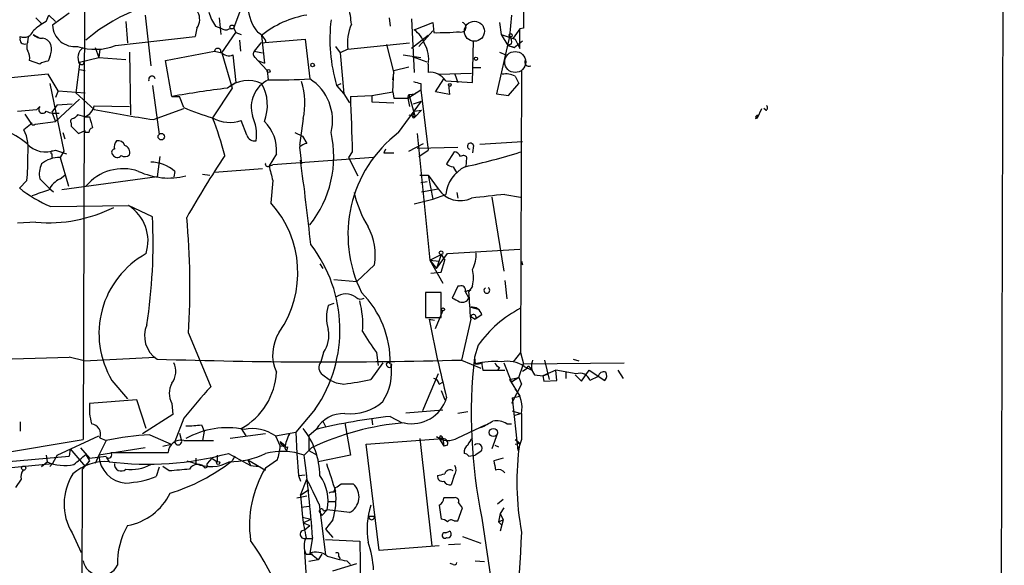
# Model space of a CAD drawing. Extents: x 0 to 78160, y -225297 to 205048.
# Drawn here: x 807 to 897, y 204581 to 204631 of the extents above; entities that cross this region are included whole.
import ezdxf

# ---------------------------------------------------------------- set-up
doc = ezdxf.new("R2010")
doc.units = 0
doc.header["$MEASUREMENT"] = 0
doc.layers.add('MAIN', color=5, linetype='CONTINUOUS')

msp = doc.modelspace()

# ---------------------------------------------------------------- linework, layer by layer
at = {"layer": 'MAIN'}
for p, q in [((897.382, 204682.3574), (896.9587, 204534.9528)), ((813.2233, 204644.0881), (813.054, 204592.1028)), ((808.736, 204630.7108), (809.244, 204630.2028)), ((809.6673, 204630.3721), (809.9213, 204630.9648)), ((809.9213, 204630.9648), (810.514, 204630.3721)), ((811.784, 204631.1341), (810.26, 204630.0334)), ((818.7267, 204630.9648), (819.2347, 204626.3081)), ((825.5, 204630.7108), (825.6693, 204629.1868)), ((826.8547, 204629.7794), (827.532, 204631.5574)), ((841.0787, 204630.7108), (841.1633, 204629.9488)), ((852.2547, 204630.9648), (852.0853, 204629.0174)), ((809.0747, 204630.0334), (809.244, 204630.2028)), ((816.9487, 204630.3721), (817.118, 204628.4248)), ((823.468, 204629.7794), (823.2987, 204629.0174)), ((825.1613, 204629.9488), (825.6693, 204629.7794)), ((826.4313, 204629.6948), (826.8547, 204629.7794)), ((826.8547, 204629.7794), (827.024, 204629.3561)), ((826.8547, 204629.7794), (827.024, 204629.3561)), ((843.1107, 204630.6261), (843.3647, 204625.7154)), ((843.3647, 204629.6101), (845.058, 204630.2874)), ((845.058, 204630.2874), (845.1427, 204629.3561)), ((851.154, 204630.2874), (851.3233, 204629.1868)), ((853.3553, 204629.7794), (853.0167, 204629.6948)), ((807.2967, 204628.8481), (807.2967, 204629.0174)), ((807.974, 204628.5094), (808.0587, 204628.9328)), ((808.482, 204629.1868), (809.0747, 204628.8481)), ((816.0173, 204628.1708), (823.2987, 204629.0174)), ((825.754, 204627.4934), (827.024, 204629.3561)), ((827.024, 204629.3561), (827.532, 204629.1868)), ((829.3947, 204629.1021), (829.6487, 204626.5621)), ((844.6347, 204629.1021), (843.1107, 204627.9168)), ((845.058, 204629.5254), (843.788, 204628.0861)), ((852.0853, 204629.0174), (850.9, 204623.7681)), ((851.3233, 204629.1868), (851.916, 204628.1708)), ((851.3233, 204629.1868), (852.5933, 204628.7634)), ((853.0167, 204629.6948), (852.424, 204628.8481)), ((853.0167, 204627.9168), (853.0167, 204629.6948)), ((814.1547, 204628.0014), (814.4933, 204627.0701)), ((827.3627, 204628.6788), (827.4473, 204627.6628)), ((829.31, 204628.4248), (828.7173, 204627.6628)), ((829.31, 204628.4248), (833.374, 204628.7634)), ((833.374, 204628.7634), (833.7973, 204625.1228)), ((836.168, 204628.0861), (836.5913, 204627.4934)), ((837.2687, 204627.8321), (842.9413, 204628.4248)), ((840.8247, 204628.2554), (841.502, 204625.6308)), ((848.6987, 204624.7841), (848.7833, 204628.5941)), ((852.2547, 204628.3401), (851.916, 204628.1708)), ((851.916, 204628.1708), (852.5087, 204628.0014)), ((852.5087, 204628.0014), (851.916, 204628.1708)), ((852.5087, 204628.0014), (853.2707, 204628.5941)), ((852.5933, 204628.7634), (853.0167, 204627.9168)), ((810.006, 204627.1548), (809.8367, 204626.7314)), ((812.7153, 204626.6468), (814.4933, 204627.0701)), ((814.578, 204627.8321), (814.4933, 204627.0701)), ((814.4933, 204627.0701), (816.9487, 204626.9008)), ((817.2873, 204627.5781), (817.372, 204621.8208)), ((820.5893, 204626.8161), (825.0767, 204627.6628)), ((825.0767, 204627.6628), (825.754, 204627.4934)), ((825.754, 204627.4934), (826.6853, 204624.2761)), ((826.77, 204627.3241), (827.024, 204624.7841)), ((828.7173, 204627.6628), (829.4793, 204627.4934)), ((828.802, 204627.0701), (829.056, 204626.8161)), ((837.2687, 204627.8321), (836.5913, 204627.4934)), ((836.5913, 204627.4934), (836.93, 204623.7681)), ((842.3487, 204627.3241), (843.9573, 204627.0701)), ((844.55, 204626.6468), (843.1953, 204627.1548)), ((851.154, 204627.5781), (851.7467, 204627.3241)), ((809.0747, 204626.4774), (808.1433, 204626.8161)), ((812.7153, 204626.4774), (812.3767, 204623.8528)), ((821.182, 204623.5141), (820.5893, 204626.8161)), ((829.056, 204626.8161), (829.6487, 204626.5621)), ((829.056, 204626.8161), (829.9027, 204625.8848)), ((841.502, 204625.8848), (842.8567, 204626.2234)), ((844.6347, 204626.4774), (844.6347, 204625.7154)), ((809.8367, 204625.5461), (804.5027, 204625.0381)), ((810.768, 204624.0221), (809.8367, 204625.5461)), ((812.7153, 204625.9694), (813.2233, 204625.8848)), ((829.9027, 204625.8848), (829.9873, 204625.0381)), ((841.4173, 204623.9374), (841.502, 204625.8848)), ((841.4173, 204625.0381), (841.502, 204625.6308)), ((845.6507, 204625.5461), (848.614, 204625.6308)), ((847.09, 204625.5461), (847.344, 204624.7841)), ((849.4607, 204626.1388), (848.6987, 204626.1388)), ((852.5933, 204625.3768), (852.932, 204624.6994)), ((853.186, 204625.8848), (853.1013, 204600.0614)), ((810.006, 204624.6994), (811.276, 204618.5188)), ((819.404, 204624.5301), (819.9967, 204620.0428)), ((826.516, 204624.4454), (827.024, 204624.7841)), ((836.2527, 204624.5301), (836.676, 204624.6994)), ((836.2527, 204624.5301), (836.93, 204623.7681)), ((843.9573, 204624.6994), (843.9573, 204624.1068)), ((845.312, 204623.9374), (846.074, 204625.1228)), ((846.2433, 204624.9534), (848.6987, 204624.7841)), ((846.4973, 204624.6148), (846.582, 204623.6834)), ((852.0007, 204623.5988), (852.932, 204624.6994)), ((810.768, 204624.0221), (810.514, 204623.4294)), ((810.768, 204624.0221), (813.2233, 204623.8528)), ((812.3767, 204623.8528), (814.07, 204622.3288)), ((821.182, 204623.5141), (821.8593, 204623.5141)), ((822.2827, 204622.4981), (821.8593, 204623.5141)), ((826.6853, 204624.2761), (824.9073, 204621.5668)), ((836.93, 204623.7681), (837.438, 204622.9214)), ((837.5227, 204623.5141), (839.47, 204623.5988)), ((839.47, 204623.5988), (841.4173, 204623.9374)), ((839.47, 204623.5988), (839.47, 204623.0061)), ((841.4173, 204623.9374), (841.502, 204623.3448)), ((842.772, 204623.3448), (843.9573, 204624.1068)), ((842.772, 204623.3448), (842.8567, 204623.6834)), ((842.8567, 204623.6834), (843.4493, 204623.7681)), ((842.8567, 204623.6834), (843.4493, 204621.6514)), ((843.534, 204623.8528), (843.9573, 204624.1068)), ((843.9573, 204624.1068), (844.6347, 204618.6034)), ((846.582, 204623.6834), (845.312, 204623.9374)), ((850.9, 204623.7681), (852.0007, 204623.5988)), ((809.0747, 204622.5828), (808.8207, 204622.3288)), ((810.6833, 204622.7521), (810.1753, 204622.0748)), ((812.7153, 204623.2601), (810.514, 204621.2281)), ((810.6833, 204622.7521), (812.038, 204622.8368)), ((814.07, 204622.6674), (817.2873, 204622.5828)), ((839.47, 204623.0061), (841.502, 204622.9214)), ((841.502, 204623.3448), (842.772, 204623.3448)), ((841.9253, 204620.2121), (844.042, 204623.0908)), ((842.772, 204623.3448), (842.9413, 204622.5828)), ((843.28, 204622.8368), (844.042, 204623.0908)), ((807.0427, 204622.1594), (808.8207, 204622.3288)), ((807.72, 204621.9054), (808.3127, 204620.9741)), ((810.1753, 204622.0748), (810.514, 204621.2281)), ((813.2233, 204621.6514), (812.546, 204621.8208)), ((813.2233, 204621.6514), (813.6467, 204621.6514)), ((819.4887, 204621.3974), (822.2827, 204622.4134)), ((842.8567, 204621.8208), (843.4493, 204621.6514)), ((843.28, 204621.8208), (843.3647, 204622.1594)), ((843.3647, 204622.1594), (844.042, 204622.2441)), ((844.042, 204622.2441), (843.4493, 204621.6514)), ((874.6067, 204621.6514), (874.776, 204621.5668)), ((874.776, 204621.5668), (875.1993, 204622.4134)), ((875.538, 204622.2441), (875.3687, 204622.4134)), ((808.3973, 204621.0588), (807.6353, 204620.4661)), ((808.6513, 204620.9741), (810.514, 204621.2281)), ((811.9533, 204621.0588), (811.9533, 204620.8048)), ((811.9533, 204620.8048), (812.6307, 204620.1274)), ((828.04, 204619.9581), (827.532, 204621.3128)), ((833.2047, 204621.4821), (832.866, 204619.0268)), ((874.6067, 204621.4821), (874.776, 204621.5668)), ((811.1913, 204620.2121), (811.3607, 204619.6194)), ((812.6307, 204620.1274), (813.2233, 204620.3814)), ((813.2233, 204620.2121), (813.2233, 204620.3814)), ((832.4427, 204620.2121), (833.12, 204619.8734)), ((833.12, 204619.8734), (833.5433, 204619.1961)), ((843.6187, 204620.1274), (844.804, 204608.5281)), ((842.8567, 204618.5188), (844.2113, 204619.1961)), ((848.7833, 204619.0268), (848.6987, 204618.3494)), ((853.2707, 204619.3654), (849.376, 204619.1114)), ((810.1753, 204618.2648), (810.1753, 204617.9261)), ((810.514, 204618.6034), (811.53, 204618.2648)), ((811.276, 204618.5188), (810.9373, 204617.9261)), ((830.7493, 204618.2648), (830.072, 204617.1641)), ((832.866, 204618.8574), (833.0353, 204617.3334)), ((837.692, 204618.4341), (837.3533, 204617.9261)), ((840.74, 204618.6881), (840.5707, 204618.3494)), ((840.5707, 204618.3494), (841.502, 204618.3494)), ((843.6187, 204618.7728), (847.344, 204618.8574)), ((843.788, 204618.0108), (844.6347, 204618.6034)), ((847.0053, 204618.4341), (846.328, 204617.3334)), ((810.9373, 204617.9261), (811.6993, 204615.3014)), ((820.0813, 204618.0108), (819.8273, 204616.1481)), ((830.1567, 204617.1641), (830.4107, 204617.2488)), ((839.6393, 204617.9261), (830.4107, 204617.2488)), ((837.3533, 204617.9261), (838.2, 204616.2328)), ((848.106, 204617.0794), (848.1907, 204617.9261)), ((810.9373, 204615.9788), (811.3607, 204616.3174)), ((821.436, 204616.6561), (821.3513, 204616.1481)), ((823.976, 204616.4021), (824.6533, 204616.3174)), ((825.0767, 204616.5714), (829.4793, 204616.9101)), ((843.8727, 204616.3174), (844.6347, 204616.3174)), ((844.6347, 204616.3174), (845.566, 204615.0474)), ((844.6347, 204616.3174), (845.058, 204614.1161)), ((846.9207, 204617.0794), (847.2593, 204616.4868)), ((807.8893, 204615.8094), (807.212, 204615.1321)), ((810.006, 204615.0474), (809.0747, 204615.9788)), ((819.8273, 204616.1481), (811.1067, 204614.9628)), ((830.4107, 204615.8094), (830.2413, 204613.7774)), ((843.9573, 204615.6401), (844.55, 204615.7248)), ((810.006, 204615.0474), (810.3447, 204614.7934)), ((844.042, 204614.7934), (845.566, 204615.0474)), ((845.058, 204614.1161), (846.2433, 204614.5394)), ((847.2593, 204614.7088), (847.344, 204614.2008)), ((851.662, 204614.5394), (853.1013, 204614.2854)), ((843.3647, 204613.6928), (845.058, 204614.1161)), ((850.4767, 204614.2854), (851.5773, 204607.5121)), ((810.0907, 204613.4388), (817.2027, 204613.5234)), ((819.404, 204612.5074), (817.2027, 204613.5234)), ((808.736, 204611.9994), (807.0427, 204611.9148)), ((844.804, 204608.5281), (845.82, 204609.0361)), ((845.3967, 204607.7661), (846.4127, 204609.1208)), ((845.82, 204609.0361), (845.3967, 204607.7661)), ((845.82, 204609.0361), (846.1587, 204608.5281)), ((846.4127, 204609.1208), (853.0167, 204609.5441)), ((834.7287, 204608.1894), (834.9827, 204607.7661)), ((844.804, 204608.5281), (845.6507, 204608.4434)), ((844.804, 204608.5281), (845.3967, 204607.7661)), ((844.804, 204608.5281), (845.9893, 204606.4114)), ((845.82, 204607.4274), (846.1587, 204608.5281)), ((853.186, 204608.4434), (853.2707, 204608.1048)), ((839.724, 204608.1048), (838.1153, 204606.5808)), ((844.8887, 204607.3428), (845.82, 204607.4274)), ((835.9987, 204606.7501), (838.1153, 204606.5808)), ((851.662, 204606.6654), (851.8313, 204604.9721)), ((845.82, 204605.5648), (844.3807, 204605.5648)), ((844.3807, 204605.5648), (844.3807, 204603.2788)), ((845.82, 204603.2788), (845.82, 204605.5648)), ((847.344, 204606.1574), (846.836, 204605.0568)), ((847.5133, 204606.1574), (847.344, 204606.1574)), ((848.0213, 204605.6494), (848.36, 204605.0568)), ((848.6987, 204606.1574), (848.36, 204605.6494)), ((848.5293, 204605.8188), (848.36, 204605.6494)), ((835.9987, 204604.5488), (835.4907, 204604.3794)), ((845.312, 204602.2628), (845.9893, 204603.8714)), ((848.5293, 204604.2101), (849.2067, 204604.0408)), ((844.3807, 204603.2788), (845.82, 204603.2788)), ((844.7193, 204603.1094), (845.2273, 204603.0248)), ((844.7193, 204603.1094), (845.2273, 204603.0248)), ((848.5293, 204603.1094), (847.6827, 204599.3841)), ((848.5293, 204603.3634), (848.9527, 204603.1094)), ((849.5453, 204603.5328), (848.9527, 204603.1094)), ((822.706, 204601.8394), (824.738, 204596.9288)), ((835.0673, 204600.0614), (834.8133, 204599.2148)), ((839.8933, 204600.0614), (840.0627, 204598.8761)), ((849.2067, 204600.7388), (848.868, 204599.6381)), ((853.1013, 204600.0614), (852.424, 204599.2148)), ((853.1013, 204600.0614), (853.3553, 204599.0454)), ((813.1387, 204599.2994), (811.784, 204599.6381)), ((813.1387, 204599.2994), (819.658, 204599.6381)), ((840.486, 204599.1301), (839.3853, 204597.6061)), ((847.6827, 204599.3841), (849.4607, 204598.6221)), ((848.868, 204599.6381), (848.9527, 204599.0454)), ((851.5773, 204599.1301), (852.2547, 204597.3521)), ((853.3553, 204599.0454), (862.584, 204599.1301)), ((855.3027, 204599.3841), (855.726, 204597.6061)), ((857.9273, 204599.4688), (858.4353, 204599.2994)), ((849.63, 204598.4528), (851.662, 204598.4528)), ((851.154, 204598.7068), (850.9847, 204598.4528)), ((852.932, 204597.7754), (853.3553, 204599.0454)), ((853.2707, 204598.3681), (853.694, 204598.6221)), ((853.44, 204598.7914), (854.1173, 204598.4528)), ((853.948, 204598.7068), (854.1173, 204598.4528)), ((856.3187, 204598.4528), (855.1333, 204597.9448)), ((856.4033, 204597.5214), (856.3187, 204598.4528)), ((858.1813, 204598.1141), (856.3187, 204598.4528)), ((857.25, 204598.2834), (857.25, 204597.6908)), ((858.6893, 204597.4368), (859.3667, 204598.4528)), ((859.3667, 204598.4528), (860.806, 204597.5214)), ((861.9913, 204598.4528), (862.4993, 204597.6908)), ((815.6787, 204597.5214), (817.118, 204595.8281)), ((834.9827, 204598.0294), (835.5753, 204597.6061)), ((845.566, 204598.1141), (844.1267, 204594.7274)), ((845.6507, 204597.1828), (845.9893, 204597.3521)), ((852.0853, 204597.6061), (852.932, 204597.7754)), ((852.0853, 204597.6061), (853.0167, 204596.0821)), ((852.932, 204597.7754), (852.2547, 204597.3521)), ((852.932, 204597.7754), (853.186, 204597.1828)), ((854.3713, 204598.0294), (855.1333, 204597.9448)), ((855.1333, 204597.9448), (855.6413, 204598.1141)), ((855.1333, 204597.9448), (855.218, 204597.4368)), ((855.218, 204597.4368), (856.4033, 204597.5214)), ((858.0967, 204598.0294), (858.6893, 204597.4368)), ((860.2133, 204597.8601), (859.4513, 204597.5214)), ((845.82, 204596.5901), (846.1587, 204595.7434)), ((853.186, 204597.1828), (852.2547, 204595.4048)), ((817.9647, 204595.7434), (813.6467, 204595.4048)), ((818.8113, 204593.1188), (817.9647, 204595.7434)), ((852.3393, 204595.9128), (853.0167, 204596.0821)), ((852.3393, 204595.9128), (852.8473, 204591.0868)), ((821.182, 204595.4048), (821.2667, 204594.3888)), ((834.3053, 204594.8968), (832.5273, 204592.7801)), ((842.6027, 204594.5581), (845.9893, 204594.8121)), ((848.2753, 204594.6428), (847.344, 204594.4734)), ((852.3393, 204594.7274), (853.1013, 204594.4734)), ((807.2967, 204593.7114), (807.2967, 204592.8648)), ((821.2667, 204594.3888), (818.4727, 204592.6108)), ((822.2827, 204594.0501), (821.436, 204591.9334)), ((834.9827, 204593.7961), (835.2367, 204593.2881)), ((839.47, 204593.9654), (839.5547, 204593.4574)), ((841.1633, 204594.2194), (842.264, 204593.6268)), ((852.5087, 204594.3041), (853.1013, 204594.4734)), ((823.8913, 204593.4574), (824.1453, 204592.8648)), ((824.1453, 204592.8648), (823.976, 204592.0181)), ((827.532, 204593.1188), (827.9553, 204592.4414)), ((834.39, 204593.0341), (833.7127, 204592.4414)), ((837.0147, 204593.6268), (837.5227, 204590.6634)), ((847.344, 204592.2721), (849.884, 204593.4574)), ((851.8313, 204593.5421), (852.2547, 204593.5421)), ((794.4273, 204588.9701), (813.054, 204592.1028)), ((810.6833, 204590.6634), (814.4933, 204592.4414)), ((815.1707, 204592.0181), (814.4933, 204590.6634)), ((814.578, 204592.2721), (815.1707, 204592.0181)), ((819.15, 204592.5261), (821.0973, 204591.6794)), ((821.8593, 204592.6954), (822.0287, 204592.1028)), ((822.2827, 204592.0181), (824.992, 204592.0181)), ((829.7333, 204592.6108), (826.516, 204592.1874)), ((830.6647, 204592.4414), (832.5273, 204592.7801)), ((830.6647, 204592.4414), (831.088, 204591.5101)), ((831.088, 204591.9334), (831.5113, 204591.5948)), ((832.5273, 204592.7801), (832.612, 204590.8328)), ((833.7127, 204592.4414), (833.7127, 204591.0868)), ((838.962, 204591.6794), (845.9893, 204592.1874)), ((843.8727, 204592.1874), (844.9733, 204582.3661)), ((845.6507, 204592.1874), (845.3967, 204592.3568)), ((845.7353, 204592.4414), (845.6507, 204592.1874)), ((845.9047, 204592.2721), (845.6507, 204592.1874)), ((845.6507, 204592.1874), (846.074, 204591.5101)), ((845.9893, 204592.1874), (846.074, 204591.5101)), ((850.9847, 204592.6954), (850.4767, 204591.2561)), ((852.5933, 204592.1028), (853.0167, 204591.7641)), ((853.186, 204592.1028), (852.8473, 204591.0868)), ((811.8687, 204591.2561), (811.784, 204590.5788)), ((811.8687, 204591.2561), (813.2233, 204589.6474)), ((812.8, 204591.3408), (813.6467, 204590.4094)), ((818.7267, 204591.3408), (814.4933, 204590.6634)), ((820.3353, 204591.5101), (821.0973, 204591.6794)), ((831.088, 204591.5101), (831.5113, 204591.5948)), ((831.5113, 204591.3408), (831.6807, 204591.0021)), ((831.7653, 204591.4254), (831.6807, 204591.0021)), ((833.2893, 204590.6634), (833.9667, 204591.3408)), ((833.9667, 204591.3408), (833.7127, 204591.0868)), ((833.7127, 204591.0868), (834.4747, 204590.6634)), ((840.1473, 204581.9428), (838.962, 204591.6794)), ((846.4127, 204591.5948), (846.074, 204591.5101)), ((849.4607, 204591.0021), (848.9527, 204590.6634)), ((850.7307, 204591.5948), (851.0693, 204591.4254)), ((852.5933, 204591.6794), (853.0167, 204591.7641)), ((800.9467, 204589.6474), (811.784, 204590.5788)), ((809.6673, 204590.6634), (809.752, 204590.0708)), ((810.6833, 204590.6634), (810.26, 204589.9014)), ((813.6467, 204590.1554), (812.9693, 204589.3934)), ((813.308, 204590.7481), (813.6467, 204590.1554)), ((813.6467, 204590.4094), (815.1707, 204590.5788)), ((814.4933, 204590.6634), (814.1547, 204589.9014)), ((815.1707, 204590.4941), (815.4247, 204590.0708)), ((815.594, 204590.9174), (820.8433, 204590.9174)), ((822.5367, 204590.1554), (823.3833, 204589.9014)), ((823.3833, 204590.4094), (823.3833, 204589.9014)), ((824.8227, 204590.4094), (824.3993, 204589.9014)), ((824.8227, 204590.4094), (825.3307, 204590.0708)), ((825.3307, 204590.6634), (825.3307, 204590.0708)), ((826.3467, 204590.8328), (828.3787, 204589.7321)), ((826.9393, 204590.5788), (826.6853, 204590.1554)), ((828.1247, 204590.2401), (828.3787, 204589.7321)), ((828.1247, 204590.2401), (829.7333, 204589.3088)), ((830.834, 204590.2401), (829.7333, 204589.4781)), ((832.612, 204590.8328), (832.7813, 204588.8008)), ((837.5227, 204590.6634), (834.5593, 204590.0708)), ((848.36, 204590.5788), (848.9527, 204590.6634)), ((851.4927, 204590.4094), (850.646, 204590.1554)), ((802.9787, 204589.2241), (810.26, 204589.9014)), ((809.244, 204589.6474), (809.752, 204590.0708)), ((810.006, 204589.6474), (810.26, 204589.9014)), ((812.9693, 204589.3934), (812.8, 204547.6528)), ((819.9967, 204589.5628), (819.7427, 204588.7161)), ((820.928, 204589.2241), (820.3353, 204589.6474)), ((824.484, 204589.6474), (824.23, 204589.4781)), ((828.3787, 204589.7321), (829.1407, 204589.6474)), ((807.3813, 204588.4621), (806.8733, 204587.7001)), ((832.7813, 204588.8008), (833.374, 204588.8854)), ((832.7813, 204588.8008), (832.9507, 204588.2928)), ((832.9507, 204587.0228), (833.5433, 204588.4621)), ((847.0053, 204588.8008), (846.7513, 204587.9541)), ((832.9507, 204587.0228), (833.7127, 204587.5308)), ((835.9987, 204587.2768), (836.168, 204587.7001)), ((836.676, 204588.0388), (837.7767, 204588.0388)), ((832.612, 204586.7688), (833.5433, 204586.9381)), ((832.9507, 204587.0228), (833.12, 204584.9908)), ((847.0053, 204586.7688), (846.7513, 204586.7688)), ((851.4927, 204586.5994), (850.9847, 204586.1761)), ((833.0353, 204585.9221), (833.7127, 204586.0068)), ((833.0353, 204585.9221), (833.7127, 204586.0068)), ((834.644, 204586.1761), (835.2367, 204581.5194)), ((835.406, 204585.6681), (834.898, 204585.1601)), ((835.0673, 204585.5834), (835.406, 204585.6681)), ((837.438, 204585.4141), (835.406, 204585.6681)), ((835.4907, 204586.4301), (836.0833, 204586.4301)), ((835.4907, 204586.4301), (836.0833, 204586.4301)), ((845.6507, 204586.0914), (845.82, 204584.8214)), ((847.344, 204584.6521), (847.7673, 204585.8374)), ((851.5773, 204585.8374), (851.2387, 204585.3294)), ((833.12, 204584.9908), (833.882, 204584.8214)), ((833.2047, 204584.4828), (833.882, 204584.8214)), ((834.7287, 204585.4141), (834.898, 204585.1601)), ((834.7287, 204585.4141), (834.898, 204585.1601)), ((835.914, 204584.7368), (835.2367, 204583.8901)), ((839.216, 204585.0754), (839.724, 204585.0754)), ((849.5453, 204584.9061), (851.408, 204572.5448)), ((851.2387, 204585.3294), (851.0693, 204584.5674)), ((851.0693, 204584.5674), (851.4927, 204584.7368)), ((851.2387, 204585.3294), (851.4927, 204584.7368)), ((851.4927, 204584.7368), (851.2387, 204583.7208)), ((833.2047, 204584.4828), (833.7973, 204584.2288)), ((833.2893, 204583.8054), (833.7973, 204584.2288)), ((835.2367, 204583.8901), (835.914, 204583.1281)), ((847.0053, 204584.6521), (847.344, 204584.6521)), ((851.0693, 204584.5674), (851.408, 204584.2288)), ((812.038, 204583.5514), (812.8847, 204581.7734)), ((833.374, 204583.0434), (834.0513, 204583.0434)), ((834.0513, 204583.1281), (833.7973, 204581.6888)), ((835.2367, 204582.9588), (838.3693, 204582.7894)), ((846.2433, 204583.5514), (846.582, 204583.7208)), ((847.7673, 204583.2128), (849.4607, 204582.6201)), ((833.2893, 204582.2814), (833.4587, 204579.4874)), ((838.3693, 204582.7894), (838.454, 204578.8948)), ((845.6507, 204582.3661), (840.1473, 204581.9428)), ((847.598, 204582.5354), (846.4973, 204582.4508)), ((833.4587, 204581.6041), (834.0513, 204581.6041)), ((834.5593, 204581.0961), (833.7127, 204580.9268)), ((833.7973, 204581.6888), (834.0513, 204581.6041)), ((834.5593, 204581.0961), (833.7973, 204581.6888)), ((834.898, 204581.6041), (834.5593, 204581.0961)), ((836.422, 204581.4348), (836.5913, 204581.1808)), ((835.914, 204580.0801), (838.1153, 204580.7574)), ((837.184, 204581.0114), (837.5227, 204580.6728)), ((846.9207, 204580.6728), (846.6667, 204580.7574)), ((848.9527, 204581.0114), (849.7993, 204580.9268))]:
    msp.add_line(p, q, dxfattribs=at)
for centre, radius in [((826.6853, 204629.8641), 0.1893), ((852.1911, 204629.1233), 0.1496), ((849.0161, 204626.9643), 0.1496), ((834.0513, 204626.3928), 0.1693), ((830.0296, 204625.8425), 0.1338), ((846.6243, 204624.5725), 0.1338), ((820.2083, 204619.8311), 0.2993), ((845.8199, 204609.2055), 0.1693), ((845.9893, 204604.0126), 0.1411), ((850.6121, 204592.7463), 0.3759), ((825.4153, 204589.9579), 0.1411), ((807.6141, 204589.4887), 0.1907)]:
    msp.add_circle(centre, radius, dxfattribs=at)
at = {"layer": 'MAIN', "color": 5}
for centre, radius in [((848.8679, 204629.4831), 0.9183), ((852.6038, 204626.6686), 0.9615)]:
    msp.add_circle(centre, radius, dxfattribs=at)
at = {"layer": 'MAIN'}
for centre, radius, start, end in [((824.1605, 204615.8727), 16.7861, 89.473664, 130.279532), ((832.3283, 204632.0098), 4.2131, 183.851526, 219.040623), ((828.2262, 204629.4613), 9.4041, 4.004921, 13.940046), ((822.3792, 204630.5657), 1.343, 324.164268, 29.097699), ((828.7926, 204632.4165), 4.3904, 195.83085, 214.198608), ((834.9949, 204622.1805), 8.9034, 99.383293, 128.975989), ((1234.355, 204630.5414), 381.0005, 179.885409, 180.114592), ((812.1632, 204625.6251), 5.3632, 117.734707, 133.344653), ((812.3023, 204630.1155), 2.0439, 182.302038, 276.847561), ((826.1047, 204630.2271), 0.6245, 225.797976, 301.531771), ((850.5926, 204628.769), 14.9533, 173.19279, 196.467773), ((841.8266, 204628.3251), 4.5845, 156.976837, 186.173332), ((847.6696, 204629.8553), 0.443, 249.339503, 77.259366), ((807.6777, 204629.7653), 0.8394, 243.004506, 343.391642), ((809.2318, 204629.8336), 0.9902, 220.782042, 275.615598), ((828.3724, 204628.0193), 1.5014, 15.669146, 62.91614), ((841.9257, 204627.5784), 2.4897, 17.814898, 54.691056), ((845.5228, 204651.9344), 22.5815, 269.035531, 275.057036), ((851.6618, 204628.5517), 0.6295, 340.359033, 47.717127), ((807.6565, 204628.6999), 0.3891, 157.613458, 292.386542), ((808.9481, 204628.0861), 1.0621, 156.512404, 203.487596), ((809.1867, 204627.8793), 0.9792, 22.589256, 81.661358), ((808.6609, 204627.8119), 1.497, 333.96385, 17.233014), ((814.1631, 204632.9881), 5.1618, 251.743013, 291.051935), ((813.7696, 204627.0427), 1.1963, 126.73867, 208.199548), ((842.1369, 204626.9854), 2.5489, 348.504034, 32.105696), ((807.0004, 204627.0279), 1.1624, 349.501163, 33.109008), ((825.373, 204627.6205), 0.2993, 351.856362, 171.875312), ((826.389, 204628.1851), 0.9415, 220.144517, 293.869807), ((829.0292, 204627.405), 0.4047, 140.42467, 235.846582), ((809.9207, 204625.2093), 1.5244, 93.158773, 123.708831), ((812.927, 204626.6468), 0.2117, 180, 0), ((853.8633, 204626.6467), 0.3786, 153.421413, 296.578587), ((819.3551, 204625.0609), 0.3091, 11.549814, 200.352108), ((844.802, 204623.9897), 1.7338, 33.767974, 95.537302), ((851.7466, 204623.6831), 1.8935, 63.439008, 100.301057), ((828.1632, 204622.0099), 2.9581, 65.397345, 129.994546), ((831.2775, 204622.511), 2.8374, 117.046388, 195.849146), ((825.8483, 204622.695), 4.0736, 338.894126, 29.474824), ((830.9601, 204667.012), 41.9852, 268.672333, 273.874786), ((826.8518, 204622.8619), 6.501, 347.746123, 17.981216), ((831.3678, 204621.3179), 4.5144, 345.821236, 57.441005), ((885.9627, 204794.0854), 174.5167, 255.843185, 256.0724), ((840.1242, 204514.5471), 110.6011, 97.200105, 99.861427), ((1969.3992, 204658.6931), 1132.4231, 181.7801939, 182.0373632), ((843.6191, 204623.683), 0.1899, 116.619015, 153.380985), ((809.3453, 204622.3352), 0.3669, 137.541371, 331.367105), ((812.65, 204622.99), 1.4562, 293.184641, 347.200617), ((875.4746, 204622.4769), 0.2413, 285.234291, 52.137512), ((810.5565, 204624.1506), 2.1807, 245.936139, 277.806464), ((897.0516, 204536.9765), 119.7487, 134.885409, 135.114591), ((1067.7735, 204684.6433), 261.8175, 193.921641, 194.150824), ((834.1084, 204722.6801), 102.3324, 258.70756, 261.786345), ((829.582, 204638.905), 17.9573, 246.016097, 254.910798), ((824.7159, 204620.0002), 4.2069, 352.486446, 24.370014), ((843.3223, 204621.6938), 0.1339, 108.421413, 341.537987), ((917.0288, 204579.4236), 59.8567, 134.902262, 135.131513), ((959.3363, 204579.3415), 94.6305, 153.3271, 153.556364), ((808.482, 204621.1717), 0.2602, 229.410647, 310.589353), ((812.1509, 204621.2281), 0.2602, 77.480746, 220.589353), ((826.4926, 204624.26), 3.1251, 239.51763, 289.426407), ((795.7498, 204610.4114), 31.2186, 14.248926, 20.936406), ((827.044, 204618.5747), 3.7182, 355.219083, 45.530653), ((803.0223, 204613.4835), 7.5048, 49.569788, 68.500847), ((803.9525, 204618.7304), 4.0713, 351.027008, 25.234456), ((813.3926, 204535.5122), 84.7001, 89.885408, 90.114524), ((814.0033, 204620.2062), 0.4413, 103.444223, 179.234025), ((828.7466, 204620.1762), 0.7395, 197.153427, 280.920936), ((825.997, 204617.9968), 9.9963, 321.290243, 12.803783), ((849.1069, 204610.8365), 11.8101, 127.451693, 206.511244), ((809.6283, 204620.7891), 2.3583, 222.491046, 292.059015), ((816.7792, 204618.8998), 0.8726, 140.902319, 194.041021), ((816.2613, 204618.8393), 0.6312, 17.280921, 104.617437), ((816.6523, 204618.3918), 0.6694, 341.562344, 71.562344), ((833.6067, 204618.2228), 0.9754, 93.726937, 139.411448), ((848.5112, 204618.9602), 0.2801, 13.753487, 256.266381), ((794.2171, 204617.4605), 13.7715, 353.114117, 2.642405), ((810.2177, 204618.3918), 0.1339, 71.578587, 251.537987), ((815.9387, 204618.4039), 0.2843, 91.209443, 231.912942), ((816.1713, 204618.3802), 0.4543, 206.125234, 321.182635), ((816.8519, 204618.6274), 0.6242, 238.453829, 314.227622), ((905.2482, 204565.7066), 94.9926, 146.529748, 150.541848), ((846.9938, 204617.7915), 0.6428, 19.948836, 88.974741), ((847.8558, 204617.6989), 0.4047, 34.153419, 129.57533), ((836.0045, 204672.3433), 56.5553, 282.267653, 287.595939), ((811.1906, 204616.4022), 2.1578, 154.434828, 191.315661), ((810.8647, 204615.4184), 2.5088, 88.341703, 130.241857), ((819.2414, 204614.2354), 3.2674, 47.804634, 90.117488), ((829.9873, 204617.3617), 0.2602, 167.480746, 310.60607), ((1168.9337, 204701.1661), 349.1183, 193.922655, 194.151826), ((620.54, 204588.0885), 214.4609, 5.855394, 7.928892), ((846.98, 204618.0363), 0.9587, 227.151439, 266.453861), ((816.7026, 204612.4819), 4.4128, 71.072338, 140.287525), ((820.8968, 204622.6035), 6.5578, 245.083288, 283.718596), ((849.5058, 204614.1479), 3.2859, 116.857474, 173.157227), ((811.9122, 204613.9879), 2.2168, 116.089977, 153.910023), ((814.7166, 204624.5967), 12.0788, 231.58866, 247.481828), ((682.1593, 204995.7088), 401.6101, 288.320357, 288.54954), ((848.3416, 204617.1338), 10.7572, 193.028191, 211.107716), ((847.581, 204616.392), 2.4224, 213.714995, 295.240652), ((864.0146, 204489.4562), 125.6917, 95.639961, 97.037955), ((823.1411, 204607.3698), 9.564, 325.291851, 42.064782), ((809.8831, 204625.323), 13.3729, 265.079234, 296.490133), ((815.1693, 204610.2853), 3.8236, 342.268744, 57.872788), ((768.1185, 204610.1714), 51.3387, 351.520694, 2.607959), ((751.5216, 204605.9937), 71.3055, 356.660024, 5.172968), ((834.4683, 204608.9937), 5.3303, 350.400372, 28.977972), ((823.7888, 204602.1427), 12.771, 325.433042, 37.784443), ((822.8615, 204601.8043), 8.3627, 118.967629, 210.806426), ((845.9936, 204609.082), 3.0462, 332.626562, 2.321658), ((845.3539, 204606.9194), 3.4305, 347.166122, 12.833878), ((837.0993, 204603.7869), 1.6438, 55.486271, 124.510857), ((832.1528, 204599.206), 9.0119, 358.978888, 44.878168), ((847.6616, 204605.7977), 0.3891, 337.594233, 112.405767), ((805.9253, 204732.7341), 133.8753, 288.327124, 288.556307), ((705.7522, 204594.8684), 143.0147, 3.303409, 4.323277), ((850.011, 204605.7558), 0.2647, 118.665729, 61.334271), ((838.4661, 204605.589), 0.6244, 225.791579, 301.536569), ((830.5851, 204602.6866), 8.0667, 355.180087, 15.208771), ((931.8446, 204774.2023), 189.3057, 243.31696, 243.546156), ((847.7673, 204605.3108), 0.6448, 246.802576, 336.802576), ((838.9817, 204603.2787), 3.6604, 162.500121, 197.498387), ((848.6648, 204603.3127), 0.9076, 14.034712, 98.58633), ((858.2698, 204594.2489), 11.1471, 117.623643, 144.394326), ((976.6998, 204628.8337), 134.4641, 191.029233, 194.171812), ((848.7727, 204603.2893), 0.2544, 315.01592, 163.067804), ((821.1468, 204601.5658), 2.4776, 155.292696, 237.820574), ((834.1395, 204599.8761), 3.7457, 146.854677, 205.163917), ((832.7394, 204601.6278), 2.8058, 326.064134, 11.310733), ((885.1083, 204630.9362), 54.7508, 211.893813, 214.326988), ((788.9606, 205402.9103), 803.5964, 269.2427876, 271.6275091), ((835.1501, 205058.2299), 459.0169, 268.08701, 271.564549), ((819.733, 204598.3381), 1.8017, 323.538438, 26.07724), ((835.4368, 204598.6991), 0.8091, 140.405678, 235.860186), ((840.994, 204598.9607), 0.1893, 26.578587, 243.421413), ((896.4281, 204594.4431), 47.843, 173.766283, 191.498341), ((850.6888, 204591.422), 7.8186, 85.345171, 102.829342), ((849.1219, 204599.9772), 0.947, 259.708141, 296.556934), ((853.7203, 204599.3083), 4.1788, 182.444051, 191.813311), ((851.4501, 204599.4262), 0.778, 202.371723, 247.628278), ((851.8736, 204596.4635), 2.8058, 56.064134, 101.310733), ((855.4821, 204598.8562), 1.3847, 157.589256, 216.661358), ((824.483, 204598.6026), 6.2744, 299.074117, 357.083922), ((836.1582, 204598.3434), 5.138, 327.385378, 7.852856), ((841.0884, 204598.9054), 0.2123, 212.477402, 41.257012), ((853.821, 204598.6644), 0.1339, 18.462013, 198.421413), ((860.7214, 204597.8007), 0.5115, 70.672423, 173.33204), ((860.3586, 204597.9568), 0.6243, 315.77878, 31.541369), ((837.0284, 204599.877), 2.696, 237.385697, 267.908322), ((833.3395, 204625.3418), 28.387, 277.266464, 282.296923), ((845.0577, 204597.0978), 0.5991, 8.157154, 81.842846), ((858.52, 204597.1829), 0.9909, 19.974708, 109.987553), ((822.7623, 204596.3361), 1.8343, 149.488369, 210.511631), ((853.86, 204569.6037), 39.9343, 136.823301, 142.253809), ((850.4423, 204594.9819), 2.7904, 349.500298, 39.56896), ((837.4747, 204599.0467), 4.5964, 264.256289, 310.930523), ((843.1429, 204596.8786), 3.3283, 257.690027, 343.131417), ((818.8555, 204594.9392), 5.2296, 174.892067, 195.494964), ((836.8638, 204591.6358), 2.8416, 86.95595, 150.522966), ((846.7957, 204542.088), 52.4348, 96.166452, 103.68554), ((844.6663, 204603.4244), 11.2896, 295.130028, 301.477369), ((850.8575, 204591.9753), 1.8447, 58.138157, 99.239696), ((1445.8355, 204593.2881), 592.6507, 179.8854085, 180.1145915), ((813.706, 204592.6125), 0.9361, 338.675969, 83.251545), ((822.7914, 204599.885), 6.521, 267.016583, 279.710481), ((826.2676, 204585.3747), 7.8084, 78.787058, 119.251951), ((828.5057, 204589.2424), 3.8594, 55.984649, 100.747422), ((827.4416, 204588.6568), 7.2885, 1.132072, 37.748329), ((844.3459, 204569.7215), 23.9817, 94.57434, 115.645176), ((820.0097, 204569.9524), 22.5901, 92.181007, 102.369138), ((822.0073, 204590.8867), 1.1644, 76.319389, 178.489199), ((821.7566, 204591.9334), 0.3205, 180, 31.904957), ((831.6576, 204591.9873), 0.5721, 185.405678, 280.850351), ((835.6601, 204590.6632), 4.2038, 152.399904, 170.724104), ((846.4313, 204593.7152), 1.7075, 232.705965, 302.31163), ((845.6933, 204592.1454), 0.299, 8.075896, 81.924104), ((846.0319, 204592.3145), 0.1341, 198.434949, 251.470437), ((845.9705, 204591.7264), 0.4614, 343.426842, 87.66472), ((849.3762, 204591.2558), 1.1519, 126.026276, 162.884837), ((831.2318, 204584.8813), 6.1373, 70.412429, 104.132474), ((826.871, 204591.6931), 4.221, 339.864971, 357.515164), ((848.6395, 204590.9767), 0.7174, 120.507657, 191.571512), ((849.1643, 204591.2984), 0.4191, 315.009667, 134.990333), ((877.4411, 204588.2071), 24.682, 171.714091, 190.672517), ((779.4455, 204629.654), 51.5785, 309.43361, 311.03531), ((817.1161, 204590.742), 2.6239, 181.716525, 266.342214), ((815.3824, 204590.7058), 0.2992, 225, 45), ((818.9758, 204617.8264), 27.9818, 262.709088, 285.272916), ((815.7738, 204604.1321), 17.7316, 287.184856, 307.978879), ((826.4682, 204597.4464), 7.3757, 269.713353, 296.275314), ((705.5936, 204573.9441), 128.7856, 4.089367, 7.45935), ((847.894, 204590.2819), 0.5526, 32.502209, 85.567893), ((1062.3757, 204632.0561), 215.8359, 191.194034, 191.423222), ((808.3131, 204588.716), 0.9657, 142.133342, 195.242111), ((811.371, 204593.7271), 3.9987, 246.116364, 282.07204), ((815.0895, 204585.5731), 4.5102, 85.737798, 131.132625), ((816.5254, 204589.8168), 0.5987, 171.876665, 314.993233), ((817.4631, 204592.999), 3.6421, 261.880577, 299.105639), ((864.1819, 204123.6612), 467.5679, 95.078727, 95.307923), ((823.5375, 204588.9745), 0.8563, 36.025406, 150.710773), ((824.7327, 204593.1271), 3.4966, 247.299086, 299.063994), ((824.5689, 204589.8168), 0.1895, 153.489027, 243.380858), ((838.3456, 204584.2706), 10.0643, 148.84039, 187.976004), ((1470.7816, 204800.3187), 669.3917, 198.3210395, 198.5502089), ((846.6244, 204588.8431), 0.4827, 52.12814, 164.745922), ((846.375, 204589.3276), 0.8215, 320.111376, 29.498328), ((851.0693, 204588.6173), 0.7367, 36.432795, 110.169163), ((816.471, 204586.1921), 5.1599, 147.426697, 210.781894), ((816.5283, 204596.9872), 8.8738, 272.715439, 291.237634), ((786.283, 204564.2984), 53.0794, 24.341193, 27.080188), ((831.3464, 204586.43), 4.1305, 349.37046, 35.028271), ((845.9433, 204588.74), 0.4659, 172.502859, 286.291687), ((803.4965, 204758.2296), 174.5533, 283.917656, 284.146846), ((846.6667, 204588.6314), 0.6826, 209.738635, 277.119811), ((751.7393, 204714.881), 152.6538, 303.578089, 303.807251), ((836.6942, 204586.8443), 1.612, 297.477459, 47.815968), ((816.1569, 204589.533), 5.3906, 280.270337, 334.262061), ((835.8717, 204586.8108), 0.483, 74.755285, 127.859376), ((829.4774, 204586.6843), 6.7248, 343.16594, 5.778755), ((845.2974, 204586.7831), 0.7767, 297.056608, 358.945098), ((846.4126, 204417.4189), 169.3502, 89.885409, 90.114558), ((847.1041, 204586.4442), 0.3393, 343.071082, 106.928918), ((834.8677, 204585.5593), 0.201, 6.88465, 226.249745), ((846.6488, 204583.8438), 7.6033, 162.805967, 188.615535), ((720.598, 204501.4414), 152.6261, 33.57027, 33.799453), ((862.095, 204589.2973), 29.2933, 188.453877, 192.157583), ((839.47, 204585.019), 0.2602, 167.480746, 12.519254), ((845.761, 204583.8653), 0.9579, 47.132054, 86.468811), ((846.7475, 204584.3406), 0.4044, 50.388559, 145.885527), ((823.1237, 204580.7531), 6.9389, 149.940594, 181.362552), ((833.3135, 204583.4224), 0.3838, 93.615449, 279.069639), ((835.0668, 204582.3661), 1.7795, 154.646013, 205.353987), ((846.1568, 204583.314), 0.2527, 69.980083, 312.642754), ((846.4313, 204583.4346), 0.3235, 251.374589, 62.230734), ((1440.7065, 204549.5745), 588.507, 176.6819816, 178.1425152), ((803.5143, 204565.5072), 30.329, 11.778276, 34.932931), ((831.2052, 204579.7988), 8.442, 2.484807, 20.134795), ((834.3787, 204580.1496), 1.6453, 51.363577, 110.692989), ((838.1828, 204589.1504), 8.2001, 250.206488, 263.00377), ((836.295, 204581.5618), 0.1796, 315, 135), ((814.6899, 204581.3144), 1.6637, 190.493358, 334.115708), ((847.0477, 204580.8421), 0.2116, 233.124688, 0)]:
    msp.add_arc(centre, radius, start, end, dxfattribs=at)

doc.saveas('drawing.dxf')
